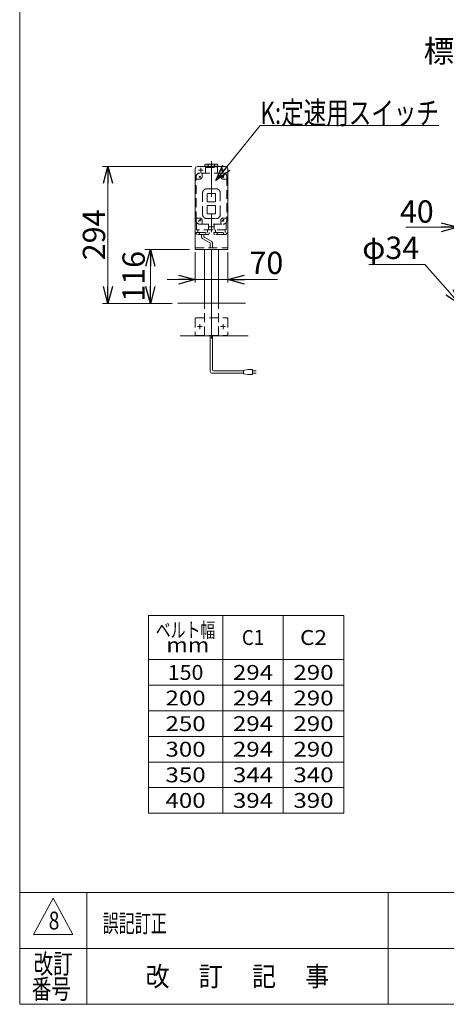
# Model space of a CAD drawing. Units: millimetres. Extents: x -2364 to 2364, y -1622 to 1622.
# Drawn here: x -2364 to -1447, y -1594 to 521 of the extents above; entities that cross this region are included whole.
import ezdxf
from ezdxf.enums import TextEntityAlignment as Align

# ---------------------------------------------------------------- set-up
doc = ezdxf.new("R2010")
doc.units = ezdxf.units.MM
doc.header["$LTSCALE"] = 3
doc.linetypes.add('CENTERX2', pattern=[101.6, 63.5, -12.7, 12.7, -12.7])
doc.linetypes.add('DASHED2', pattern=[9.525, 6.35, -3.175])
doc.layers.add('2', color=7, linetype='Continuous')
doc.layers.add('ZUWAKU', color=7, linetype='Continuous')
doc.styles.add('dcStyle0', font='ＭＳ Ｐゴシック', dxfattribs={"width": 0.75})
doc.styles.add('dcStyle1', font='txt.shx', dxfattribs={"width": 1.2, "bigfont": 'bigfont'})
doc.dimstyles.new('dc_Diam06', dxfattribs={"dimtxt": 48, "dimasz": 36.000023, "dimexe": 12, "dimexo": 12, "dimgap": 12, "dimtad": 2, "dimtih": 1, "dimtoh": 1, "dimdec": 8, "dimdsep": 46, "dimtxsty": 'dcStyle0', "dimblk1": 'OPEN30', "dimblk2": 'OPEN30', "dimsah": 1, "dimcen": 0.09, "dimclrd": 2, "dimclre": 2, "dimclrt": 2, "dimadec": 0, "dimazin": 2, "dimtfac": 1, "dimtdec": 4, "dimtofl": 0, "dimtmove": 0, "dimatfit": 3, "dimfxl": 1, "dimarcsym": 1})
doc.dimstyles.new('dc_Rotated', dxfattribs={"dimtxt": 48, "dimasz": 36.000023, "dimexe": 10, "dimexo": 12, "dimgap": 7, "dimtad": 3, "dimdsep": 46, "dimtxsty": 'dcStyle0', "dimblk1": 'OPEN30', "dimblk2": 'OPEN30', "dimsah": 1, "dimcen": 0.09, "dimclrd": 2, "dimclre": 2, "dimclrt": 2, "dimadec": 0, "dimazin": 2, "dimtfac": 1, "dimtdec": 4, "dimtmove": 0, "dimatfit": 3, "dimfxl": 1, "dimarcsym": 1})

# ---------------------------------------------------------------- blocks, each defined once
blk = doc.blocks.new('DC_GROUP_W_TBCUD_S_010_8_1')
at = {"color": 2, "style": 'dcStyle0'}
for s, width, p, p2 in [('ベルト幅', 0.76555, (-2071.4, -806.5), (-1943.4, -806.5)), ('  mm', 1.191264, (-2071.4, -838.5), (-1956.2, -838.5))]:
    blk.add_text(s, height=32, dxfattribs=dict(at, width=width)).set_placement(p, p2, align=Align.FIT)
blk = doc.blocks.new('_OPEN30')
at = {"color": 0, "linetype": 'ByBlock', "lineweight": -2}
for p, q in [((-1, 0.267949), (0, 0)), ((0, 0), (-1, -0.267949)), ((0, 0), (-1, 0))]:
    blk.add_line(p, q, dxfattribs=at)
blk = doc.blocks.new('*D5')
at = {"color": 2, "linetype": 'Continuous', "lineweight": 13}
for p, q in [((-1421.9, -94.5), (-1421.9, 429.2)), ((-921.9, -72.1), (-921.9, 429.2)), ((-1421.9, 419.2), (-921.9, 419.2))]:
    blk.add_line(p, q, dxfattribs=at)
at = {"color": 2, "xscale": 36.00003369138344, "yscale": 35.99987241868372}
for p, rotation in [((-1421.9, 419.2), 180), ((-921.9, 419.2), 360)]:
    blk.add_blockref('_OPEN30', p, dxfattribs=dict(at, rotation=rotation))
at = {"color": 2, "insert": (-1171.9, 429.2), "char_height": 48, "width": 660, "attachment_point": 8, "style": 'dcStyle0'}
blk.add_mtext('\\T1.00;標準原動取付位置 500', dxfattribs=at)
blk = doc.blocks.new('*D12')
at = {"color": 2, "linetype": 'Continuous', "lineweight": 13}
for p, q in [((-1421.9, -94.5), (-1421.9, 84.8)), ((-1381.9, -94.5), (-1381.9, 84.8)), ((-1534, 74.8), (-1421.9, 74.8)), ((-1421.9, 74.8), (-1381.9, 74.8)), ((-1331.9, 74.8), (-1381.9, 74.8))]:
    blk.add_line(p, q, dxfattribs=at)
at = {"color": 2, "xscale": 36.00003369138344, "yscale": 35.99987241868372}
for p, rotation in [((-1421.9, 74.8), 360), ((-1381.9, 74.8), 180)]:
    blk.add_blockref('_OPEN30', p, dxfattribs=dict(at, rotation=rotation))
at = {"color": 2, "insert": (-1474, 84.8), "char_height": 48, "width": 120, "attachment_point": 9, "style": 'dcStyle0'}
blk.add_mtext('\\T1.00;40', dxfattribs=at)
blk = doc.blocks.new('*D26')
at = {"color": 2, "linetype": 'Continuous', "lineweight": 13}
for p, q in [((-1986.8, 21.5), (-1986.8, -43.6)), ((-1916.8, 21.5), (-1916.8, -43.6)), ((-2046.8, -37.6), (-1986.8, -37.6)), ((-1986.8, -37.6), (-1916.8, -37.6)), ((-1810, -37.6), (-1916.8, -37.6))]:
    blk.add_line(p, q, dxfattribs=at)
at = {"color": 2, "xscale": 36.00003369138344, "yscale": 35.99987241868372}
for p, rotation in [((-1986.8, -37.6), 360), ((-1916.8, -37.6), 180)]:
    blk.add_blockref('_OPEN30', p, dxfattribs=dict(at, rotation=rotation))
at = {"color": 2, "insert": (-1870, -25.6), "char_height": 48, "width": 120, "attachment_point": 7, "style": 'dcStyle0'}
blk.add_mtext('\\T1.00;70', dxfattribs=at)
blk = doc.blocks.new('*D27')
at = {"color": 2, "linetype": 'Continuous', "lineweight": 13}
for p, q in [((-1993.8, 205.5), (-2186.3, 205.5)), ((-2174.3, -88.5), (-2174.3, 205.5)), ((-2036.2, -88.5), (-2186.3, -88.5))]:
    blk.add_line(p, q, dxfattribs=at)
at = {"color": 2, "xscale": 36.00003369138344, "yscale": 35.99987241868372}
for p, rotation in [((-2174.3, 205.5), 90), ((-2174.3, -88.5), 270)]:
    blk.add_blockref('_OPEN30', p, dxfattribs=dict(at, rotation=rotation))
at = {"color": 2, "insert": (-2180.3, 58.5), "char_height": 48, "width": 150, "attachment_point": 8, "rotation": 90, "style": 'dcStyle0'}
blk.add_mtext('\\T1.00;294', dxfattribs=at)
blk = doc.blocks.new('*D39')
at = {"color": 2, "linetype": 'Continuous', "lineweight": 13}
for p, q in [((-1998.8, 27.5), (-2095.1, 27.5)), ((-2083.1, -88.5), (-2083.1, 27.5)), ((-2036.2, -88.5), (-2095.1, -88.5))]:
    blk.add_line(p, q, dxfattribs=at)
at = {"color": 2, "xscale": 36.00003369138344, "yscale": 35.99987241868372}
for p, rotation in [((-2083.1, 27.5), 90), ((-2083.1, -88.5), 270)]:
    blk.add_blockref('_OPEN30', p, dxfattribs=dict(at, rotation=rotation))
at = {"color": 2, "insert": (-2095.1, -30.5), "char_height": 48, "width": 150, "attachment_point": 8, "rotation": 90, "style": 'dcStyle0'}
blk.add_mtext('\\T1.00;116', dxfattribs=at)
blk = doc.blocks.new('*D45')
at = {"color": 2, "linetype": 'Continuous', "lineweight": 13}
for p, q in [((-1613.2, -5.2), (-1493.2, -5.2)), ((-1493.2, -5.2), (-1416.2, -91.8))]:
    blk.add_line(p, q, dxfattribs=at)
at = {"color": 2, "xscale": 36.00003369138344, "yscale": 35.99987241868372, "rotation": 311.6421430279933}
blk.add_blockref('_OPEN30', (-1416.2, -91.8), dxfattribs=at)
at = {"color": 2, "insert": (-1505.2, 6.8), "char_height": 48, "width": 180, "attachment_point": 9, "style": 'dcStyle0'}
blk.add_mtext('\\T1.00;φ34', dxfattribs=at)
blk = doc.blocks.new('DC_GROUP_W_TBCUD_S_010_8_14')
at = {"color": 2, "linetype": 'Continuous', "lineweight": 13}
for p, q in [((-1942.4, 175.3), (-1846.7, 293.7)), ((-1846.7, 293.7), (-1462.7, 293.7))]:
    blk.add_line(p, q, dxfattribs=at)
at = {"color": 2, "xscale": 36.00003369138344, "yscale": 35.99987241868372, "rotation": 231.0473534504387}
blk.add_blockref('_OPEN30', (-1942.4, 175.3), dxfattribs=at)
at = {"color": 2, "style": 'dcStyle0', "width": 0.767239}
blk.add_text('K:定速用スイッチ', height=48, dxfattribs=at).set_placement((-1846.7, 296.7), (-1462.7, 296.7), align=Align.FIT)
blk = doc.blocks.new('DC_GROUP_W_TBCUD_S_010_8_2')
at = {"layer": 'ZUWAKU', "color": 7, "linetype": 'Continuous', "lineweight": 13}
for p, q in [((-2364, 1621.5), (-2364, -1594.5)), ((-2364, -1594.5), (2364, -1594.5))]:
    blk.add_line(p, q, dxfattribs=at)
at = {"layer": 'ZUWAKU', "color": 4, "linetype": 'Continuous', "lineweight": 13}
for p, q in [((2364, -1354.5), (-2364, -1354.5)), ((-2220, -1354.5), (-2220, -1594.5)), ((-1572, -1354.5), (-1572, -1594.5)), ((-2364, -1474.5), (2364, -1474.5))]:
    blk.add_line(p, q, dxfattribs=at)
at = {"layer": 'ZUWAKU', "color": 3, "linetype": 'Continuous', "lineweight": 13}
for p, q in [((-2292, -1366.5), (-2334, -1444.5)), ((-2250, -1444.5), (-2292, -1366.5)), ((-2334, -1444.5), (-2250, -1444.5))]:
    blk.add_line(p, q, dxfattribs=at)
at = {"layer": 'ZUWAKU', "color": 2, "style": 'dcStyle1'}
for s, width, p, p2 in [('改訂', 1.272727, (-2334, -1528.5), (-2250, -1528.5)), ('改\u3000 訂\u3000 記\u3000 事', 1.06129, (-2093.4, -1555.5), (-1698.6, -1555.5)), ('番号', 1.272727, (-2337.9, -1582.5), (-2253.9, -1582.5))]:
    blk.add_text(s, height=42, dxfattribs=dict(at, width=width)).set_placement(p, p2, align=Align.FIT)

msp = doc.modelspace()

# ---------------------------------------------------------------- linework, layer by layer
at = {"color": 3, "linetype": 'CENTERX2', "lineweight": 13}
for p, q in [((-1951.78088299, -164.15443177), (-1951.78088299, 216.58027114)), ((-1982.03088299, -138.48954749), (-1971.53088299, -138.48954749)), ((-1976.78088299, -143.73954749), (-1976.78088299, -133.23954749)), ((-1932.03088299, -138.48954749), (-1921.53088299, -138.48954749)), ((-1926.78088299, -143.73954749), (-1926.78088299, -133.23954749))]:
    msp.add_line(p, q, dxfattribs=at)
at = {"color": 7, "linetype": 'Continuous', "lineweight": 13}
for p, q in [((-1986.78088299, 200.51045251), (-1986.78088299, 27.51045251)), ((-1921.78088299, 205.51045251), (-1981.78088299, 205.51045251)), ((-1916.78088299, 27.51045251), (-1916.78088299, 200.51045251)), ((-1986.78088299, 27.51045251), (-1916.78088299, 27.51045251)), ((-1966.78088299, -88.48954749), (-1966.78088299, 27.51045251)), ((-1936.78088299, -88.48954749), (-1936.78088299, 27.51045251)), ((-2024.18142631, -88.48954749), (-1878.34580384, -88.48954749)), ((-2018.71259047, -158.48954749), (-1872.876968, -158.48954749))]:
    msp.add_line(p, q, dxfattribs=at)
at = {"color": 4, "linetype": 'DASHED2', "lineweight": 13}
for p, q in [((-1973.28088299, 59.51045251), (-1973.28088299, 55.4839199)), ((-1970.28088299, 50.28776747), (-1955.28088299, 41.62751344)), ((-1968.28088299, 59.51045251), (-1968.28088299, 55.4839199)), ((-1967.28088299, 53.75186909), (-1952.28088299, 45.09161505)), ((-1986.78088299, 30.51045251), (-1916.78088299, 30.51045251)), ((-1954.28088299, 39.89546263), (-1954.28088299, 30.51045251)), ((-1949.28088299, 39.89546263), (-1949.28088299, 30.51045251)), ((-1966.78088299, -157.48954749), (-1966.78088299, -88.48954749)), ((-1936.78088299, -157.48954749), (-1936.78088299, -88.48954749)), ((-1986.78088299, -121.48954749), (-1986.78088299, -155.48954749)), ((-1984.78088299, -119.48954749), (-1918.78088299, -119.48954749)), ((-1916.78088299, -121.48954749), (-1916.78088299, -155.48954749)), ((-1984.78088299, -157.48954749), (-1918.78088299, -157.48954749))]:
    msp.add_line(p, q, dxfattribs=at)
at = {"color": 140, "linetype": 'Continuous', "lineweight": 13}
for p, q in [((-1954.28088299, -234.69502132), (-1954.28088299, -157.48954749)), ((-1949.28088299, -231.69502132), (-1949.28088299, -157.48954749)), ((-1873.229437, -230.69502132), (-1883.229437, -232.69502132)), ((-1863.229437, -230.69502132), (-1873.229437, -230.69502132)), ((-1863.229437, -241.69502132), (-1863.229437, -230.69502132)), ((-1883.229437, -238.69502132), (-1950.28088299, -238.69502132)), ((-1883.229437, -233.69502132), (-1947.28088299, -233.69502132)), ((-1883.229437, -232.69502132), (-1883.229437, -239.69502132)), ((-1883.229437, -239.69502132), (-1873.229437, -241.69502132)), ((-1873.229437, -241.69502132), (-1863.229437, -241.69502132)), ((-1863.229437, -233.69502132), (-1855.729437, -233.69502132)), ((-1855.729437, -238.69502132), (-1863.229437, -238.69502132))]:
    msp.add_line(p, q, dxfattribs=at)
at = {"color": 3, "linetype": 'Continuous', "lineweight": 13}
for p, q in [((-2087.4, -758.9692334), (-2087.4, -1183.9692334)), ((-1667.4, -758.9692334), (-2087.4, -758.9692334)), ((-1927.4, -758.9692334), (-1927.4, -1183.9692334)), ((-1797.4, -758.9692334), (-1797.4, -1183.9692334)), ((-1667.4, -1183.9692334), (-1667.4, -758.9692334)), ((-2087.4, -853.9692334), (-1667.4, -853.9692334)), ((-2087.4, -908.9692334), (-1667.4, -908.9692334)), ((-2087.4, -963.9692334), (-1667.4, -963.9692334)), ((-2087.4, -1018.9692334), (-1667.4, -1018.9692334)), ((-2087.4, -1073.9692334), (-1667.4, -1073.9692334)), ((-2087.4, -1128.9692334), (-1667.4, -1128.9692334)), ((-2087.4, -1183.9692334), (-1667.4, -1183.9692334))]:
    msp.add_line(p, q, dxfattribs=at)
at = {"color": 7, "linetype": 'Continuous', "lineweight": 13}
for centre, start, end in [((-1981.78088299, 200.51045251), 90, 180), ((-1921.78088299, 200.51045251), 0, 90)]:
    msp.add_arc(centre, 5, start, end, dxfattribs=at)
at = {"color": 4, "linetype": 'DASHED2', "lineweight": 13}
for centre, radius, start, end in [((-1967.28088299, 55.4839199), 6, 180, 240), ((-1966.28088299, 55.4839199), 2, 180, 240), ((-1955.28088299, 39.89546263), 6, 0, 60), ((-1956.28088299, 39.89546263), 2, 0, 60), ((-1984.78088299, -121.48954749), 2, 90, 180), ((-1918.78088299, -121.48954749), 2, 0, 90), ((-1984.78088299, -155.48954749), 2, 180, 270), ((-1918.78088299, -155.48954749), 2, 270, 0)]:
    msp.add_arc(centre, radius, start, end, dxfattribs=at)
at = {"color": 140, "linetype": 'Continuous', "lineweight": 13}
for centre, radius in [((-1947.28088299, -231.69502132), 2), ((-1950.28088299, -234.69502132), 4)]:
    msp.add_arc(centre, radius, 180, 270, dxfattribs=at)
at = {"layer": '2', "color": 3, "linetype": 'CENTERX2', "lineweight": 13}
for p, q in [((-1979.78088299, 197.51045251), (-1969.78088299, 197.51045251)), ((-1974.78088299, 202.51045251), (-1974.78088299, 192.51045251)), ((-1933.78088299, 197.51045251), (-1923.78088299, 197.51045251)), ((-1928.78088299, 202.51045251), (-1928.78088299, 192.51045251)), ((-1978.19509655, 184.92466608), (-1975.36666943, 182.09623895)), ((-1975.36666943, 184.92466608), (-1978.19509655, 182.09623895)), ((-1929.25575672, 181.03557878), (-1924.30600926, 185.98532625)), ((-1928.19509655, 184.92466608), (-1925.36666943, 182.09623895)), ((-1979.25575672, 87.03557878), (-1974.30600926, 91.98532625)), ((-1978.19509655, 90.92466608), (-1975.36666943, 88.09623895)), ((-1929.25575672, 87.03557878), (-1924.30600926, 91.98532625)), ((-1928.19509655, 90.92466608), (-1925.36666943, 88.09623895)), ((-1956.78088299, 75.51045251), (-1946.78088299, 75.51045251))]:
    msp.add_line(p, q, dxfattribs=at)
at = {"layer": '2', "color": 4, "linetype": 'DASHED2', "lineweight": 13}
for p, q in [((-1926.78088299, 191.51045251), (-1976.78088299, 191.51045251)), ((-1971.78088299, 191.51045251), (-1971.78088299, 183.51045251)), ((-1964.78088299, 191.51045251), (-1964.78088299, 203.01045251)), ((-1964.28088299, 203.51045251), (-1939.28088299, 203.51045251)), ((-1962.28088299, 205.51045251), (-1962.28088299, 203.51045251)), ((-1941.28088299, 203.51045251), (-1941.28088299, 205.51045251)), ((-1938.78088299, 203.01045251), (-1938.78088299, 191.51045251)), ((-1931.78088299, 183.51045251), (-1931.78088299, 191.51045251)), ((-1984.78088299, 89.51045251), (-1984.78088299, 183.51045251)), ((-1976.78088299, 178.51045251), (-1984.78088299, 178.51045251)), ((-1926.78088299, 178.51045251), (-1918.78088299, 178.51045251)), ((-1918.78088299, 183.51045251), (-1918.78088299, 89.51045251)), ((-1970.78088299, 148.51045251), (-1970.78088299, 102.51045251)), ((-1941.78088299, 157.51045251), (-1961.78088299, 157.51045251)), ((-1932.78088299, 102.51045251), (-1932.78088299, 148.51045251)), ((-1960.78088299, 146.51045251), (-1960.78088299, 130.51045251)), ((-1943.78088299, 147.51045251), (-1959.78088299, 147.51045251)), ((-1959.78088299, 129.51045251), (-1943.78088299, 129.51045251)), ((-1942.78088299, 130.51045251), (-1942.78088299, 146.51045251)), ((-1960.78088299, 120.51045251), (-1960.78088299, 104.51045251)), ((-1943.78088299, 121.51045251), (-1959.78088299, 121.51045251)), ((-1942.78088299, 104.51045251), (-1942.78088299, 120.51045251)), ((-1984.78088299, 94.51045251), (-1976.78088299, 94.51045251)), ((-1983.78088299, 85.63746917), (-1983.78088299, 70.01045251)), ((-1971.78088299, 89.51045251), (-1971.78088299, 81.51045251)), ((-1961.78088299, 93.51045251), (-1941.78088299, 93.51045251)), ((-1959.78088299, 103.51045251), (-1943.78088299, 103.51045251)), ((-1931.78088299, 81.51045251), (-1931.78088299, 89.51045251)), ((-1926.78088299, 94.51045251), (-1918.78088299, 94.51045251)), ((-1919.78088299, 70.01045251), (-1919.78088299, 85.63746917)), ((-1984.68088299, 63.51045251), (-1984.68088299, 60.60741802)), ((-1984.68088299, 63.51045251), (-1956.88088299, 63.51045251)), ((-1920.28088299, 69.51045251), (-1983.28088299, 69.51045251)), ((-1981.28088299, 69.51045251), (-1981.28088299, 63.51045251)), ((-1977.68088299, 60.60741802), (-1977.68088299, 63.51045251)), ((-1976.78088299, 81.51045251), (-1926.78088299, 81.51045251)), ((-1963.88088299, 60.58703614), (-1963.88088299, 63.51045251)), ((-1960.28088299, 63.51045251), (-1960.28088299, 69.51045251)), ((-1957.78088299, 70.01045251), (-1957.78088299, 81.51045251)), ((-1956.88088299, 63.51045251), (-1956.88088299, 60.60741802)), ((-1946.68088299, 63.51045251), (-1946.68088299, 60.60741802)), ((-1946.68088299, 63.51045251), (-1918.88088299, 63.51045251)), ((-1945.78088299, 81.51045251), (-1945.78088299, 70.01045251)), ((-1943.28088299, 69.51045251), (-1943.28088299, 63.51045251)), ((-1939.68088299, 63.51045251), (-1939.68088299, 60.58703614)), ((-1925.88088299, 63.51045251), (-1925.88088299, 60.60741802)), ((-1922.28088299, 63.51045251), (-1922.28088299, 69.51045251)), ((-1918.88088299, 61.60741802), (-1918.88088299, 63.51045251)), ((-1982.78088299, 59.51045251), (-1984.68088299, 60.60741802)), ((-1958.78088299, 59.51045251), (-1982.81177694, 59.51045251)), ((-1956.88088299, 60.60741802), (-1958.78088299, 59.51045251)), ((-1944.78088299, 59.51045251), (-1946.68088299, 60.60741802)), ((-1920.74998904, 59.51045251), (-1944.78088299, 59.51045251)), ((-1918.88088299, 61.60741802), (-1920.78088299, 59.51045251))]:
    msp.add_line(p, q, dxfattribs=at)
at = {"layer": '2', "color": 7, "linetype": 'Continuous', "lineweight": 13}
for p, q in [((-1965.68088299, 209.413487), (-1963.78088299, 210.51045251)), ((-1965.68088299, 209.413487), (-1965.68088299, 206.51045251)), ((-1937.88088299, 206.51045251), (-1965.68088299, 206.51045251)), ((-1963.78088299, 210.51045251), (-1939.74998904, 210.51045251)), ((-1962.28088299, 206.51045251), (-1962.28088299, 205.51045251)), ((-1958.68088299, 209.43386888), (-1958.68088299, 206.51045251)), ((-1944.88088299, 209.413487), (-1944.88088299, 206.51045251)), ((-1941.28088299, 205.51045251), (-1941.28088299, 206.51045251)), ((-1939.78088299, 210.51045251), (-1937.88088299, 209.413487)), ((-1937.88088299, 206.51045251), (-1937.88088299, 209.413487))]:
    msp.add_line(p, q, dxfattribs=at)
at = {"layer": '2', "color": 4, "linetype": 'DASHED2', "lineweight": 13}
for centre, radius, start, end in [((-1976.78088299, 183.51045251), 8, 90, 180), ((-1964.28088299, 203.01045251), 0.5, 90, 180), ((-1939.28088299, 203.01045251), 0.5, 0, 90), ((-1926.78088299, 183.51045251), 8, 0, 90), ((-1976.78088299, 183.51045251), 5, 270, 0), ((-1926.78088299, 183.51045251), 5, 180, 270), ((-1961.78088299, 148.51045251), 9, 90, 180), ((-1941.78088299, 148.51045251), 9, 0, 90), ((-1959.78088299, 146.51045251), 1, 90, 180), ((-1959.78088299, 130.51045251), 1, 180, 270), ((-1943.78088299, 146.51045251), 1, 0, 90), ((-1943.78088299, 130.51045251), 1, 270, 0), ((-1959.78088299, 120.51045251), 1, 90, 180), ((-1943.78088299, 120.51045251), 1, 0, 90), ((-1976.78088299, 89.51045251), 8, 180, 270), ((-1976.78088299, 89.51045251), 5, 0, 90), ((-1961.78088299, 102.51045251), 9, 180, 270), ((-1959.78088299, 104.51045251), 1, 180, 270), ((-1943.78088299, 104.51045251), 1, 270, 0), ((-1941.78088299, 102.51045251), 9, 270, 0), ((-1926.78088299, 89.51045251), 5, 90, 180), ((-1926.78088299, 89.51045251), 8, 270, 360), ((-1983.28088299, 70.01045251), 0.5, 180, 270), ((-1958.28088299, 70.01045251), 0.5, 270, 0), ((-1945.28088299, 70.01045251), 0.5, 180, 270), ((-1920.28088299, 70.01045251), 0.5, 270, 0), ((-1980.44253135, 63.5273609), 4.01905064, 271.8708143325, 313.4040981534), ((-1974.91923463, 63.5273609), 4.01905064, 226.5959018466, 268.1291856675), ((-1966.61565638, 63.51716996), 4.00807556, 271.4915923555, 313.0248761765), ((-1961.1461096, 63.51716996), 4.00807556, 226.9751238235, 268.5084076445), ((-1942.41565638, 63.51716996), 4.00807556, 271.4915923555, 313.0248761765), ((-1936.9461096, 63.51716996), 4.00807556, 226.9751238235, 268.5084076445), ((-1928.64253135, 63.5273609), 4.01905064, 271.8708143325, 313.4040981534), ((-1923.11923463, 63.5273609), 4.01905064, 226.5959018466, 268.1291856675)]:
    msp.add_arc(centre, radius, start, end, dxfattribs=at)
at = {"layer": '2', "color": 7, "linetype": 'Continuous', "lineweight": 13}
for centre, radius, start, end in [((-1961.41565638, 206.50373507), 4.00807556, 46.9751238235, 88.5084076445), ((-1955.9461096, 206.50373507), 4.00807556, 91.4915923555, 133.0248761765), ((-1947.64253135, 206.49354413), 4.01905064, 46.5959018466, 88.1291856675), ((-1942.11923463, 206.49354413), 4.01905064, 91.8708143325, 133.4040981534)]:
    msp.add_arc(centre, radius, start, end, dxfattribs=at)

# ---------------------------------------------------------------- block references
at = {"linetype": 'Continuous'}
for name in ['DC_GROUP_W_TBCUD_S_010_8_14', 'DC_GROUP_W_TBCUD_S_010_8_1']:
    msp.add_blockref(name, (0, 0), dxfattribs=at)
at = {"layer": 'ZUWAKU', "linetype": 'Continuous'}
msp.add_blockref('DC_GROUP_W_TBCUD_S_010_8_2', (0, 0), dxfattribs=at)

# ---------------------------------------------------------------- texts
at = {"color": 2}
for s, height, style, width, p, p2 in [('C1', 32, 'dcStyle0', 0.886001, (-1886.4, -822.4692334), (-1838.4, -822.4692334)), ('C2', 32, 'dcStyle0', 1.063201, (-1761.2, -822.4692334), (-1703.6, -822.4692334)), ('150', 32, 'dcStyle0', 1.100413, (-2045.8, -897.4692334), (-1969, -897.4692334)), ('294', 32, 'dcStyle0', 1.237964, (-1905.6, -897.4692334), (-1819.2, -897.4692334)), ('290', 32, 'dcStyle0', 1.237964, (-1775.6, -897.4692334), (-1689.2, -897.4692334)), ('200', 32, 'dcStyle0', 1.237964, (-2050.6, -952.4692334), (-1964.2, -952.4692334)), ('294', 32, 'dcStyle0', 1.237964, (-1905.6, -952.4692334), (-1819.2, -952.4692334)), ('290', 32, 'dcStyle0', 1.237964, (-1775.6, -952.4692334), (-1689.2, -952.4692334)), ('250', 32, 'dcStyle0', 1.237964, (-2050.6, -1007.4692334), (-1964.2, -1007.4692334)), ('294', 32, 'dcStyle0', 1.237964, (-1905.6, -1007.4692334), (-1819.2, -1007.4692334)), ('290', 32, 'dcStyle0', 1.237964, (-1775.6, -1007.4692334), (-1689.2, -1007.4692334)), ('300', 32, 'dcStyle0', 1.237964, (-2050.6, -1062.4692334), (-1964.2, -1062.4692334)), ('294', 32, 'dcStyle0', 1.237964, (-1905.6, -1062.4692334), (-1819.2, -1062.4692334)), ('290', 32, 'dcStyle0', 1.237964, (-1775.6, -1062.4692334), (-1689.2, -1062.4692334)), ('350', 32, 'dcStyle0', 1.237964, (-2050.6, -1117.4692334), (-1964.2, -1117.4692334)), ('344', 32, 'dcStyle0', 1.237964, (-1905.6, -1117.4692334), (-1819.2, -1117.4692334)), ('340', 32, 'dcStyle0', 1.237964, (-1775.6, -1117.4692334), (-1689.2, -1117.4692334)), ('400', 32, 'dcStyle0', 1.237964, (-2050.6, -1172.4692334), (-1964.2, -1172.4692334)), ('394', 32, 'dcStyle0', 1.237964, (-1905.6, -1172.4692334), (-1819.2, -1172.4692334)), ('390', 32, 'dcStyle0', 1.237964, (-1775.6, -1172.4692334), (-1689.2, -1172.4692334)), ('8', 38.4, 'dcStyle1', 0.741176, (-2301.65652433, -1433.79160583), (-2278.61652433, -1433.79160583)), ('誤記訂正', 38.4, 'dcStyle1', 1.095652, (-2185.76802347, -1439.88443396), (-2047.52802347, -1439.88443396))]:
    msp.add_text(s, height=height, dxfattribs=dict(at, style=style, width=width)).set_placement(p, p2, align=Align.FIT)

# ---------------------------------------------------------------- dimensions: what is measured, and where the dimension line sits
at = {"linetype": 'Continuous', "lineweight": 13}
dim = msp.add_linear_dim(base=(-921.92744715, 419.22330175), p1=(-1421.92744715, -106.48954749), p2=(-921.92744715, -84.07838159), text='標準原動取付位置 <>', dimstyle='dc_Rotated', override={"dimtxt": 48, "dimasz": 36.000023, "dimexe": 10, "dimexo": 12, "dimgap": 10, "dimtad": 3, "dimtih": 0, "dimtoh": 0, "dimdec": 2, "dimlfac": 1, "dimzin": 8, "dimtxsty": 'dcStyle0', "dimblk1": 'OPEN30', "dimblk2": 'OPEN30', "dimsah": 1, "dimclrd": 2, "dimclre": 2, "dimclrt": 2, "dimazin": 2, "dimtofl": 1, "dimtolj": 0, "dimtzin": 8, "dimarcsym": 1}, dxfattribs=at)
dim.commit()
dim.dimension.update_dxf_attribs({"geometry": '*D5', "text_midpoint": (-1171.92744715, 419.22330175), "dimtype": 160})
for base, p2, override, picture, middle in [((-2174.26373578, 205.51045251), (-1981.78088299, 205.51045251), {"dimtxt": 48, "dimasz": 36.000023, "dimexe": 12, "dimexo": 12, "dimgap": 6, "dimtad": 3, "dimtih": 0, "dimtoh": 0, "dimdec": 2, "dimlfac": 1, "dimzin": 8, "dimtxsty": 'dcStyle0', "dimblk1": 'OPEN30', "dimblk2": 'OPEN30', "dimsah": 1, "dimclrd": 2, "dimclre": 2, "dimclrt": 2, "dimazin": 2, "dimtofl": 1, "dimtolj": 0, "dimtzin": 8, "dimarcsym": 1}, '*D27', (-2174.26373578, 58.51045251)), ((-2083.10480295, 27.51045251), (-1986.78088299, 27.51045251), {"dimtxt": 48, "dimasz": 36.000023, "dimexe": 12, "dimexo": 12, "dimgap": 12, "dimtad": 3, "dimtih": 0, "dimtoh": 0, "dimdec": 2, "dimlfac": 1, "dimzin": 8, "dimtxsty": 'dcStyle0', "dimblk1": 'OPEN30', "dimblk2": 'OPEN30', "dimsah": 1, "dimclrd": 2, "dimclre": 2, "dimclrt": 2, "dimazin": 2, "dimtofl": 1, "dimtolj": 0, "dimtzin": 8, "dimarcsym": 1}, '*D39', (-2083.10480295, -30.48954749))]:
    dim = msp.add_linear_dim(base=base, p1=(-2024.18142631, -88.48954749), p2=p2, angle=90, dimstyle='dc_Rotated', override=override, dxfattribs=at)
    dim.commit()
    dim.dimension.update_dxf_attribs({"geometry": picture, "text_midpoint": middle, "dimtype": 160})
for base, p1, p2, override, picture, middle in [((-1381.92744715, 74.7597254), (-1421.92744715, -106.48954749), (-1381.92744715, -106.48954749), {"dimtxt": 48, "dimasz": 36.000023, "dimexe": 10, "dimexo": 12, "dimgap": 10, "dimtad": 3, "dimtih": 0, "dimtoh": 0, "dimdec": 2, "dimlfac": 1, "dimzin": 8, "dimtxsty": 'dcStyle0', "dimblk1": 'OPEN30', "dimblk2": 'OPEN30', "dimsah": 1, "dimclrd": 2, "dimclre": 2, "dimclrt": 2, "dimazin": 2, "dimtofl": 1, "dimtolj": 0, "dimtzin": 8, "dimarcsym": 1}, '*D12', (-1498.00457666, 74.7597254)), ((-1916.78088299, -37.57661417), (-1986.78088299, 33.51045251), (-1916.78088299, 33.51045251), {"dimtxt": 48, "dimasz": 36.000023, "dimexe": 6, "dimexo": 12, "dimgap": 12, "dimtad": 3, "dimtih": 0, "dimtoh": 0, "dimdec": 2, "dimlfac": 1, "dimzin": 8, "dimtxsty": 'dcStyle0', "dimblk1": 'OPEN30', "dimblk2": 'OPEN30', "dimsah": 1, "dimclrd": 2, "dimclre": 2, "dimclrt": 2, "dimazin": 2, "dimtofl": 1, "dimtolj": 0, "dimtzin": 8, "dimarcsym": 1}, '*D26', (-1846.00752299, -37.57661417))]:
    dim = msp.add_linear_dim(base=base, p1=p1, p2=p2, dimstyle='dc_Rotated', override=override, dxfattribs=at)
    dim.commit()
    dim.dimension.update_dxf_attribs({"geometry": picture, "text_midpoint": middle, "dimtype": 160})
dim = msp.add_diameter_dim_2p(p1=(-1393.63135405, -117.1938098), p2=(-1416.22354024, -91.78528518), text='φ34', dimstyle='dc_Diam06', override={"dimtxt": 48, "dimasz": 36.000023, "dimexe": 12, "dimexo": 12, "dimgap": 12, "dimtad": 2, "dimdec": 8, "dimlfac": 1, "dimzin": 8, "dimtxsty": 'dcStyle0', "dimblk1": 'OPEN30', "dimblk2": 'OPEN30', "dimsah": 1, "dimclrd": 2, "dimclre": 2, "dimclrt": 2, "dimazin": 2, "dimtolj": 0, "dimtzin": 8, "dimarcsym": 1}, dxfattribs=at)
dim.commit()
dim.dimension.update_dxf_attribs({"geometry": '*D45', "text_midpoint": (-1553.23259259, -5.1762963), "dimtype": 163})

doc.saveas('drawing.dxf')
